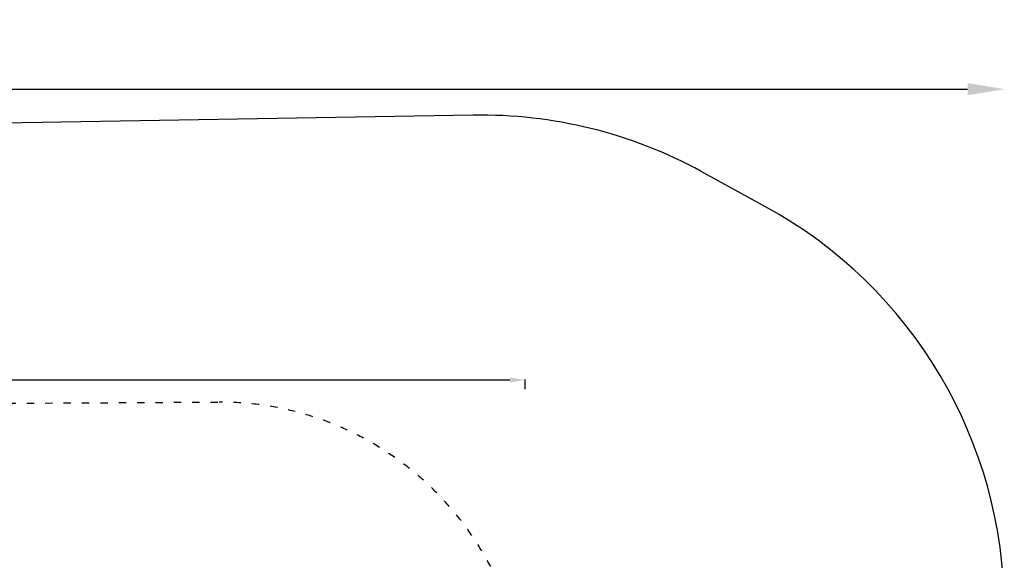
# Model space of a CAD drawing. Units: millimetres. Extents: x 5662 to 14098, y 2984 to 7617.
# Drawn here: x 10880 to 14098, y 5852 to 7617 of the extents above; entities that cross this region are included whole.
import ezdxf

# ---------------------------------------------------------------- set-up
doc = ezdxf.new("R2010")
doc.units = ezdxf.units.MM
doc.linetypes.add('ACAD_ISO03W100', pattern=[30, 12, -18])
doc.styles.get("Standard").update_dxf_attribs({"font": 'Squ721Rm.ttf'})
doc.dimstyles.new('ISO-25', dxfattribs={"dimtxt": 2.5, "dimasz": 2.5, "dimexe": 1.25, "dimexo": 0.625, "dimtad": 1, "dimtxsty": 'Standard', "dimcen": 2.5, "dimadec": 0, "dimazin": 0, "dimtfac": 1, "dimtmove": 0, "dimatfit": 3, "dimfxl": 1, "dimarcsym": 0})
doc.dimstyles.new('OLCU', dxfattribs={"dimtxt": 300, "dimasz": 150, "dimexe": 0.18, "dimexo": 0.0625, "dimgap": 50, "dimtad": 1, "dimdec": 0, "dimlfac": 0.1, "dimrnd": 5, "dimzin": 0, "dimdsep": 46, "dimtxsty": 'Standard', "dimcen": 0.09, "dimse1": 1, "dimse2": 1, "dimadec": 0, "dimazin": 0, "dimtfac": 1, "dimtdec": 0, "dimtofl": 0, "dimtmove": 0, "dimatfit": 3, "dimfxl": 1, "dimtolj": 1, "dimtzin": 0, "dimarcsym": 0})

# ---------------------------------------------------------------- blocks, each defined once
blk = doc.blocks.new('*D5')
at = {"color": 0, "lineweight": -2, "transparency": 16777216}
for p, q in [((7522.3, 6411), (7522.3, 6442.3)), ((7572.3, 6441), (12482.3, 6441)), ((12532.3, 6411), (12532.3, 6442.3))]:
    blk.add_line(p, q, dxfattribs=at)
at = {"color": 0, "transparency": 16777216}
for points in [[(7572.3, 6449.4), (7572.3, 6432.7), (7522.3, 6441)], [(12482.3, 6449.4), (12482.3, 6432.7), (12532.3, 6441)]]:
    blk.add_solid(points, dxfattribs=at)
at = {"layer": 'Defpoints', "color": 0, "transparency": 16777216}
for p in [(12532.3, 6441), (7522.3, 5144.8), (12532.3, 5144.8)]:
    blk.add_point(p, dxfattribs=at)
at = {"color": 0, "transparency": 16777216, "insert": (10027.3, 6502), "char_height": 80, "attachment_point": 5}
blk.add_mtext('500', dxfattribs=at)
blk = doc.blocks.new('*D7')
at = {"color": 0, "lineweight": -2, "transparency": 16777216}
blk.add_line((6082.7, 7390.5), (13977.7, 7390.5), dxfattribs=at)
at = {"color": 0, "transparency": 16777216}
for points in [[(6082.7, 7410.5), (6082.7, 7370.5), (5962.7, 7390.5)], [(13977.7, 7410.5), (13977.7, 7370.5), (14097.7, 7390.5)]]:
    blk.add_solid(points, dxfattribs=at)
at = {"layer": 'Defpoints', "color": 0, "transparency": 16777216}
for p in [(14097.7, 7390.5), (5962.7, 5144.8), (14097.7, 5144.8)]:
    blk.add_point(p, dxfattribs=at)
at = {"color": 0, "transparency": 16777216, "insert": (10011.1, 7512.4), "char_height": 160, "attachment_point": 5}
blk.add_mtext('\\A1;815', dxfattribs=at)

msp = doc.modelspace()

# ---------------------------------------------------------------- linework, layer by layer
msp.add_lwpolyline([(7698.527, 2984.05), (9302.07, 3011.55, 0.0050041), (9332.083, 3012.365), (10017.014, 3037.832), (10730.7, 3012.289, 0.00465572), (10758.624, 3011.55), (12361.815, 2984.05, 0.13019429), (13107.617, 3167.968), (13317.767, 3282.968, 0.274091), (14097.691, 4598.83), (14097.691, 5690.83, 0.274091), (13317.767, 7006.691), (13107.617, 7121.691, 0.13019429), (12361.815, 7305.609), (10758.624, 7278.109, 0.00465982), (10730.675, 7277.369), (10017.645, 7251.838), (9340.665, 7277.272, 0.00512143), (9309.948, 7278.111), (7698.757, 7305.611, 0.12999321)], format="xyb")
at = {"linetype": 'ACAD_ISO03W100', "ltscale": 2}
msp.add_lwpolyline([(10037.872, 3918.598), (8522.35, 3920.83, -0.41421356), (7522.35, 4920.83), (7522.35, 5368.83, -0.41421356), (8522.35, 6368.83), (9823.9, 6359.576), (11532.35, 6368.83, -0.41421356), (12532.35, 5368.83), (12532.35, 4920.83, -0.41421356), (11532.35, 3920.83), (10037.872, 3918.598)], format="xyb", dxfattribs=at)

# ---------------------------------------------------------------- dimensions: what is measured, and where the dimension line sits
for base, p1, p2, text, dimstyle, override, picture, middle in [((14097.691, 7390.464), (5962.656, 5144.83), (14097.691, 5144.83), '815', 'OLCU', {"dimtxt": 160, "dimasz": 120, "dimgap": 40}, '*D7', (10011.058, 7390.464)), ((12532.35, 6441.029), (7522.35, 5144.83), (12532.35, 5144.83), '500', 'ISO-25', {"dimtxt": 80, "dimasz": 50, "dimgap": 20, "dimtad": 3, "dimfxl": 30, "dimfxlon": 1}, '*D5', (10027.35, 6441.029))]:
    dim = msp.add_linear_dim(base=base, p1=p1, p2=p2, angle=180, text=text, dimstyle=dimstyle, override=override)
    dim.commit()
    dim.dimension.update_dxf_attribs({"geometry": picture, "text_midpoint": middle, "dimtype": 128})

doc.saveas('drawing.dxf')
